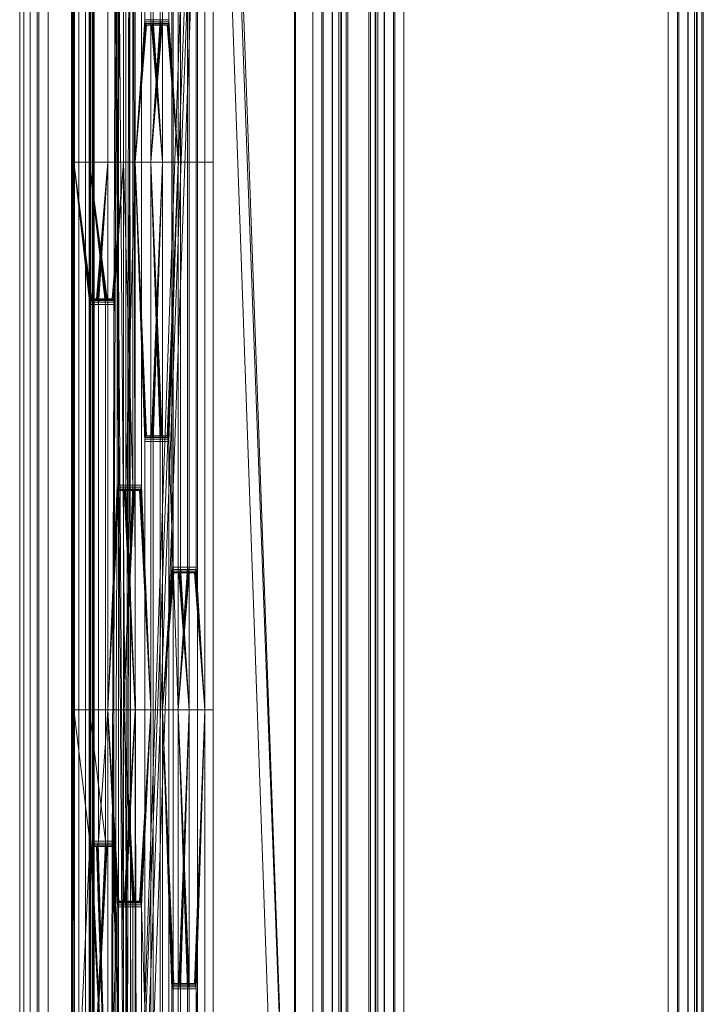
# Model space of a CAD drawing. Units: millimetres. Extents: x -345 to 220, y -628 to 1382.
# Drawn here: x -165 to -40, y 499 to 678 of the extents above; entities that cross this region are included whole.
import ezdxf

# ---------------------------------------------------------------- set-up
doc = ezdxf.new("R2010")
doc.units = ezdxf.units.MM
doc.layers.add('1', color=7, linetype='Continuous', true_color=0xffffff)

# ---------------------------------------------------------------- blocks, each defined once
blk = doc.blocks.new('UG_SURFACE_006')
at = {"layer": '1', "color": 40, "linetype": 'Continuous', "lineweight": 18}
for points in [[(-164.65, 1377.43, 406.2), (-164.65, -622.57, 406.2), (-161.47, -622.57, 415.91), (-161.47, 1377.43, 415.91)], [(-164.6, 1377.43, 404.43), (-164.6, -622.57, 404.43), (-164.65, -622.57, 406.2), (-164.65, 1377.43, 406.2)], [(-163.93, 1377.43, 402.8), (-163.93, -622.57, 402.8), (-164.6, -622.57, 404.43), (-164.6, 1377.43, 404.43)], [(-162.74, 1377.43, 401.5), (-162.74, -622.57, 401.5), (-163.93, -622.57, 402.8), (-163.93, 1377.43, 402.8)], [(-161.18, 1377.43, 400.69), (-161.18, -622.57, 400.69), (-162.74, -622.57, 401.5), (-162.74, 1377.43, 401.5)], [(-161.47, 1377.43, 415.91), (-161.47, -622.57, 415.91), (-155.21, -622.57, 423.99), (-155.21, 1377.43, 423.99)], [(-159.43, 1377.43, 400.48), (-159.43, -622.57, 400.48), (-161.18, -622.57, 400.69), (-161.18, 1377.43, 400.69)], [(-109.51, 1377.43, 403.27), (-109.51, -622.57, 403.27), (-159.43, -622.57, 400.48), (-159.43, 1377.43, 400.48)], [(-155.21, 1377.43, 423.99), (-155.21, -622.57, 423.99), (-146.6, -622.57, 429.5), (-146.6, 1377.43, 429.5)], [(-146.6, 1377.43, 429.5), (-146.6, -622.57, 429.5), (-136.65, -622.57, 431.8), (-136.65, 1377.43, 431.8)], [(-136.65, 1377.43, 431.8), (-136.65, -622.57, 431.8), (-111.18, -622.57, 433.22), (-111.18, 1377.43, 433.22)], [(-111.18, 1377.43, 433.22), (-111.18, -622.57, 433.22), (-109.25, -622.57, 432.95), (-109.25, 1377.43, 432.95)], [(-107.62, 1377.43, 403.76), (-107.62, -622.57, 403.76), (-109.51, -622.57, 403.27), (-109.51, 1377.43, 403.27)], [(-109.25, 1377.43, 432.95), (-109.25, -622.57, 432.95), (-107.57, -622.57, 431.96), (-107.57, 1377.43, 431.96)], [(-106.06, 1377.43, 404.93), (-106.06, -622.57, 404.93), (-107.62, -622.57, 403.76), (-107.62, 1377.43, 403.76)], [(-107.57, 1377.43, 431.96), (-107.57, -622.57, 431.96), (-106.4, -622.57, 430.4), (-106.4, 1377.43, 430.4)], [(-106.4, 1377.43, 430.4), (-106.4, -622.57, 430.4), (-105.91, -622.57, 428.51), (-105.91, 1377.43, 428.51)], [(-105.07, 1377.43, 406.61), (-105.07, -622.57, 406.61), (-106.06, -622.57, 404.93), (-106.06, 1377.43, 404.93)], [(-105.91, 1377.43, 428.51), (-105.91, -622.57, 428.51), (-104.79, -622.57, 408.54), (-104.79, 1377.43, 408.54)], [(-104.79, 1377.43, 408.54), (-104.79, -622.57, 408.54), (-105.07, -622.57, 406.61), (-105.07, 1377.43, 406.61)]]:
    blk.add_3dface(points, dxfattribs=at)
blk = doc.blocks.new('UG_SURFACE_007')
at = {"layer": '1', "color": 40, "linetype": 'Continuous', "lineweight": 18}
for points in [[(-100.64, -622.57, 430.72), (-100.64, 1377.43, 430.72), (-100.92, 1377.43, 428.79), (-100.92, -622.57, 428.79)], [(-100.92, -622.57, 428.79), (-100.92, 1377.43, 428.79), (-99.8, 1377.43, 408.82), (-99.8, -622.57, 408.82)], [(-99.65, -622.57, 432.4), (-99.65, 1377.43, 432.4), (-100.64, 1377.43, 430.72), (-100.64, -622.57, 430.72)], [(-99.8, -622.57, 408.82), (-99.8, 1377.43, 408.82), (-99.31, 1377.43, 406.93), (-99.31, -622.57, 406.93)], [(-98.09, -622.57, 433.57), (-98.09, 1377.43, 433.57), (-99.65, 1377.43, 432.4), (-99.65, -622.57, 432.4)], [(-99.31, -622.57, 406.93), (-99.31, 1377.43, 406.93), (-98.14, 1377.43, 405.37), (-98.14, -622.57, 405.37)], [(-98.14, -622.57, 405.37), (-98.14, 1377.43, 405.37), (-96.46, 1377.43, 404.38), (-96.46, -622.57, 404.38)], [(-96.2, -622.57, 434.06), (-96.2, 1377.43, 434.06), (-98.09, 1377.43, 433.57), (-98.09, -622.57, 433.57)], [(-96.46, -622.57, 404.38), (-96.46, 1377.43, 404.38), (-94.53, 1377.43, 404.11), (-94.53, -622.57, 404.11)], [(-46.28, -622.57, 436.85), (-46.28, 1377.43, 436.85), (-96.2, 1377.43, 434.06), (-96.2, -622.57, 434.06)], [(-94.53, -622.57, 404.11), (-94.53, 1377.43, 404.11), (-44.61, 1377.43, 406.9), (-44.61, -622.57, 406.9)], [(-44.35, -622.57, 436.58), (-44.35, 1377.43, 436.58), (-46.28, 1377.43, 436.85), (-46.28, -622.57, 436.85)], [(-44.61, -622.57, 406.9), (-44.61, 1377.43, 406.9), (-42.72, 1377.43, 407.38), (-42.72, -622.57, 407.38)], [(-42.67, -622.57, 435.59), (-42.67, 1377.43, 435.59), (-44.35, 1377.43, 436.58), (-44.35, -622.57, 436.58)], [(-42.72, -622.57, 407.38), (-42.72, 1377.43, 407.38), (-41.16, 1377.43, 408.56), (-41.16, -622.57, 408.56)], [(-41.5, -622.57, 434.03), (-41.5, 1377.43, 434.03), (-42.67, 1377.43, 435.59), (-42.67, -622.57, 435.59)], [(-41.01, -622.57, 432.14), (-41.01, 1377.43, 432.14), (-41.5, 1377.43, 434.03), (-41.5, -622.57, 434.03)], [(-41.16, -622.57, 408.56), (-41.16, 1377.43, 408.56), (-40.17, 1377.43, 410.24), (-40.17, -622.57, 410.24)], [(-39.89, -622.57, 412.17), (-39.89, 1377.43, 412.17), (-41.01, 1377.43, 432.14), (-41.01, -622.57, 432.14)], [(-40.17, -622.57, 410.24), (-40.17, 1377.43, 410.24), (-39.89, 1377.43, 412.17), (-39.89, -622.57, 412.17)]]:
    blk.add_3dface(points, dxfattribs=at)
blk = doc.blocks.new('UG_SURFACE_087')
at = {"layer": '1', "color": 251, "linetype": 'Continuous', "lineweight": 18}
for points in [[(-155, 1276.43, 397.14), (-154.8, 464.93, 395.69), (-154.8, 404.93, 395.69)], [(-154.8, 404.93, 395.69), (-154.8, 342.43, 395.69), (-155, -521.57, 397.14), (-155, 1276.43, 397.14)], [(-155, 1276.43, 397.14), (-154.8, 552.43, 395.69), (-154.8, 464.93, 395.69)], [(-155, 1276.43, 397.14), (-154.8, 697.43, 395.69), (-154.8, 652.43, 395.69)], [(-154.8, 652.43, 395.69), (-154.8, 552.43, 395.69), (-155, 1276.43, 397.14)], [(-155, 1276.43, 397.14), (-155, -521.57, 397.14), (-154.66, -521.57, 398.56), (-154.66, 1276.43, 398.56)], [(-154.66, 1276.43, 398.56), (-154.66, -521.57, 398.56), (-153.84, -521.57, 399.76), (-153.84, 1276.43, 399.76)], [(-153.84, 1276.43, 399.76), (-153.84, -521.57, 399.76), (-152.64, -521.57, 400.59), (-152.64, 1276.43, 400.59)], [(-152.64, 1276.43, 400.59), (-152.64, -521.57, 400.59), (-151.23, -521.57, 400.94), (-151.23, 1276.43, 400.94)], [(-152, 1276.43, 396.99), (-152, -521.57, 396.99), (-151.95, 794.93, 396.63), (-151.95, 839.93, 396.63)], [(-151.92, 1276.43, 397.35), (-151.92, -521.57, 397.35), (-152, -521.57, 396.99), (-152, 1276.43, 396.99)], [(-151.71, 1276.43, 397.65), (-151.71, -521.57, 397.65), (-151.92, -521.57, 397.35), (-151.92, 1276.43, 397.35)], [(-151.41, 1276.43, 397.86), (-151.41, -521.57, 397.86), (-151.71, -521.57, 397.65), (-151.71, 1276.43, 397.65)], [(-151.06, 1276.43, 397.94), (-151.06, -521.57, 397.94), (-151.41, -521.57, 397.86), (-151.41, 1276.43, 397.86)], [(-145.45, 1221.62, 401.26), (-151.23, 1276.43, 400.94), (-151.23, -521.57, 400.94)], [(-151.06, 1276.43, 397.94), (-145.02, 403.97, 398.28), (-145.28, 402.75, 398.26)], [(-145.28, 1221.62, 398.26), (-144.29, 404.98, 398.32), (-151.06, 1276.43, 397.94)], [(-145.28, 402.75, 398.26), (-151.06, -521.57, 397.94), (-151.06, 1276.43, 397.94)], [(-144.29, 404.98, 398.32), (-145.02, 403.97, 398.28), (-151.06, 1276.43, 397.94)], [(-151.23, -521.57, 400.94), (-145.19, 1220.4, 401.27), (-145.45, 1221.62, 401.26)], [(-145.28, 1221.62, 398.26), (-145.02, 1220.4, 398.28), (-144.29, 404.98, 398.32)], [(-151.23, -521.57, 400.94), (-144.45, 1219.39, 401.32), (-145.19, 1220.4, 401.27)], [(-143.37, 1218.76, 401.38), (-144.45, 1219.39, 401.32), (-151.23, -521.57, 400.94), (-145.45, 402.75, 401.26)], [(-116.41, 414.26, 399.88), (-145.02, 1220.4, 398.28), (-144.29, 1219.39, 398.32), (-114.33, 417.12, 399.99)], [(-116.41, 414.26, 399.88), (-143.21, 405.61, 398.38), (-145.02, 1220.4, 398.28)], [(-143.21, 405.61, 398.38), (-144.29, 404.98, 398.32), (-145.02, 1220.4, 398.28)], [(-114.33, 417.12, 399.99), (-144.29, 1219.39, 398.32), (-143.21, 1218.76, 398.38)], [(-143.37, 1218.76, 401.38), (-145.45, 402.75, 401.26), (-145.19, 403.97, 401.27)], [(-116.57, 1210.11, 402.87), (-143.37, 1218.76, 401.38), (-145.19, 403.97, 401.27)], [(-143.21, 1218.76, 398.38), (-114.33, 1207.25, 399.99), (-114.33, 417.12, 399.99)], [(-116.57, 1210.11, 402.87), (-145.19, 403.97, 401.27), (-114.5, 1207.25, 402.99)], [(-114.5, 1207.25, 402.99), (-145.19, 403.97, 401.27), (-144.45, 404.98, 401.32)], [(-114.5, 1207.25, 402.99), (-144.45, 404.98, 401.32), (-143.37, 405.61, 401.38)], [(-143.37, 405.61, 401.38), (-114.5, 417.12, 402.99), (-114.5, 1207.25, 402.99)], [(-114.5, 417.12, 402.99), (-114.33, 417.12, 399.99), (-114.33, 1207.25, 399.99), (-114.5, 1207.25, 402.99)], [(-151.95, 752.43, 396.63), (-151.95, 794.93, 396.63), (-152, -521.57, 396.99)], [(-152, -521.57, 396.99), (-151.95, 697.43, 396.63), (-151.95, 752.43, 396.63)], [(-154.8, 697.43, 395.69), (-148.58, 697.43, 376.76), (-148.58, 652.43, 376.76), (-154.8, 652.43, 395.69)], [(-151.95, 652.43, 396.63), (-151.95, 697.43, 396.63), (-152, -521.57, 396.99)], [(-151.95, 652.43, 396.63), (-145.73, 652.43, 377.69), (-145.73, 697.43, 377.69), (-151.95, 697.43, 396.63)], [(-146.86, 652.43, 371.53), (-148.58, 652.43, 376.76), (-148.58, 697.43, 376.76), (-146.86, 697.43, 371.53)], [(-144.01, 697.43, 372.47), (-144.01, 652.43, 372.47), (-146.86, 652.43, 371.53), (-146.86, 697.43, 371.53)], [(-144.01, 697.43, 372.47), (-145.73, 697.43, 377.69), (-145.73, 652.43, 377.69), (-144.01, 652.43, 372.47)], [(-145.3, 697.43, 366.78), (-143.57, 697.43, 361.53), (-143.57, 652.43, 361.53), (-145.3, 652.43, 366.78)], [(-142.45, 652.43, 367.72), (-142.45, 697.43, 367.72), (-145.3, 697.43, 366.78), (-145.3, 652.43, 366.78)], [(-143.57, 652.43, 361.53), (-143.57, 697.43, 361.53), (-141.84, 697.43, 356.27), (-141.84, 678.43, 356.27)], [(-142.45, 652.43, 367.72), (-140.72, 652.43, 362.46), (-140.72, 697.43, 362.46), (-142.45, 697.43, 367.72)], [(-138.99, 678.43, 357.21), (-138.99, 697.43, 357.21), (-140.72, 697.43, 362.46), (-140.72, 652.43, 362.46)], [(-140.28, 678.43, 351.52), (-140.28, 697.43, 351.52), (-138.57, 697.43, 346.33), (-138.57, 652.43, 346.33)], [(-136.87, 691.43, 341.13), (-136.87, 652.43, 341.13), (-138.57, 652.43, 346.33), (-138.57, 697.43, 346.33)], [(-135.72, 652.43, 347.26), (-135.72, 697.43, 347.26), (-137.43, 697.43, 352.46), (-137.43, 678.43, 352.46)], [(-135.72, 697.43, 347.26), (-135.72, 652.43, 347.26), (-134.02, 652.43, 342.07), (-134.02, 691.43, 342.07)], [(-133.74, 697.43, 331.63), (-133.74, 652.43, 331.63), (-135.3, 652.43, 336.38), (-135.3, 691.43, 336.38)], [(-133.74, 697.43, 331.63), (-132.18, 697.43, 326.88), (-132.18, 652.43, 326.88), (-133.74, 652.43, 331.63)], [(-132.45, 691.43, 337.32), (-132.45, 652.43, 337.32), (-130.89, 652.43, 332.57), (-130.89, 697.43, 332.57)], [(-129.33, 697.43, 327.82), (-129.33, 652.43, 327.82), (-132.18, 652.43, 326.88), (-132.18, 697.43, 326.88)], [(-130.89, 652.43, 332.57), (-129.33, 652.43, 327.82), (-129.33, 697.43, 327.82), (-130.89, 697.43, 332.57)], [(-136.87, 652.43, 341.13), (-136.87, 691.43, 341.13), (-134.02, 691.43, 342.07), (-134.02, 652.43, 342.07)], [(-132.45, 652.43, 337.32), (-132.45, 691.43, 337.32), (-135.3, 691.43, 336.38), (-135.3, 652.43, 336.38)], [(-141.84, 678.43, 356.27), (-141.82, 678.05, 356.2), (-143.57, 652.43, 361.53)], [(-141.82, 678.05, 356.2), (-141.75, 677.73, 355.99), (-143.57, 652.43, 361.53)], [(-138.97, 678.05, 357.13), (-141.82, 678.05, 356.2), (-141.84, 678.43, 356.27), (-138.99, 678.43, 357.21)], [(-138.9, 677.73, 356.93), (-141.75, 677.73, 355.99), (-141.82, 678.05, 356.2), (-138.97, 678.05, 357.13)], [(-140.72, 652.43, 362.46), (-138.97, 678.05, 357.13), (-138.99, 678.43, 357.21)], [(-140.72, 652.43, 362.46), (-138.9, 677.73, 356.93), (-138.97, 678.05, 357.13)], [(-138.57, 652.43, 346.33), (-140.37, 677.73, 351.8), (-140.3, 678.05, 351.59)], [(-140.37, 677.73, 351.8), (-137.52, 677.73, 352.74), (-137.45, 678.05, 352.53), (-140.3, 678.05, 351.59)], [(-138.57, 652.43, 346.33), (-140.3, 678.05, 351.59), (-140.28, 678.43, 351.52)], [(-140.3, 678.05, 351.59), (-137.45, 678.05, 352.53), (-137.43, 678.43, 352.46), (-140.28, 678.43, 351.52)], [(-137.45, 678.05, 352.53), (-137.52, 677.73, 352.74), (-135.72, 652.43, 347.26)], [(-137.43, 678.43, 352.46), (-137.45, 678.05, 352.53), (-135.72, 652.43, 347.26)], [(-143.57, 652.43, 361.53), (-141.75, 677.73, 355.99), (-141.65, 677.51, 355.68)], [(-143.57, 652.43, 361.53), (-141.65, 677.51, 355.68), (-141.53, 677.43, 355.32)], [(-141.53, 677.43, 355.32), (-140.59, 677.43, 352.47), (-138.57, 652.43, 346.33), (-143.57, 652.43, 361.53)], [(-138.8, 677.51, 356.62), (-141.65, 677.51, 355.68), (-141.75, 677.73, 355.99), (-138.9, 677.73, 356.93)], [(-138.68, 677.43, 356.26), (-141.53, 677.43, 355.32), (-141.65, 677.51, 355.68), (-138.8, 677.51, 356.62)], [(-140.59, 677.43, 352.47), (-141.53, 677.43, 355.32), (-138.68, 677.43, 356.26), (-137.74, 677.43, 353.41)], [(-138.8, 677.51, 356.62), (-138.9, 677.73, 356.93), (-140.72, 652.43, 362.46)], [(-138.68, 677.43, 356.26), (-138.8, 677.51, 356.62), (-140.72, 652.43, 362.46)], [(-140.72, 652.43, 362.46), (-135.72, 652.43, 347.26), (-137.74, 677.43, 353.41), (-138.68, 677.43, 356.26)], [(-140.59, 677.43, 352.47), (-140.47, 677.51, 352.11), (-138.57, 652.43, 346.33)], [(-140.59, 677.43, 352.47), (-137.74, 677.43, 353.41), (-137.62, 677.51, 353.04), (-140.47, 677.51, 352.11)], [(-140.47, 677.51, 352.11), (-140.37, 677.73, 351.8), (-138.57, 652.43, 346.33)], [(-140.47, 677.51, 352.11), (-137.62, 677.51, 353.04), (-137.52, 677.73, 352.74), (-140.37, 677.73, 351.8)], [(-135.72, 652.43, 347.26), (-137.62, 677.51, 353.04), (-137.74, 677.43, 353.41)], [(-135.72, 652.43, 347.26), (-137.52, 677.73, 352.74), (-137.62, 677.51, 353.04)], [(-150.61, 627.43, 382.93), (-151.55, 627.43, 385.78), (-154.8, 652.43, 395.69), (-148.58, 652.43, 376.76)], [(-151.55, 627.43, 385.78), (-151.66, 627.36, 386.15), (-154.8, 652.43, 395.69)], [(-151.66, 627.36, 386.15), (-151.77, 627.14, 386.45), (-154.8, 652.43, 395.69)], [(-154.8, 652.43, 395.69), (-151.83, 626.82, 386.66), (-151.86, 626.43, 386.73)], [(-151.77, 627.14, 386.45), (-151.83, 626.82, 386.66), (-154.8, 652.43, 395.69)], [(-151.86, 626.43, 386.73), (-151.86, 552.43, 386.73), (-154.8, 552.43, 395.69), (-154.8, 652.43, 395.69)], [(-152, -521.57, 396.99), (-151.95, 552.43, 396.63), (-151.95, 652.43, 396.63)], [(-151.95, 652.43, 396.63), (-148.81, 627.36, 387.08), (-148.7, 627.43, 386.72)], [(-148.7, 627.43, 386.72), (-147.76, 627.43, 383.87), (-145.73, 652.43, 377.69), (-151.95, 652.43, 396.63)], [(-151.95, 652.43, 396.63), (-148.98, 626.82, 387.6), (-148.92, 627.14, 387.39)], [(-148.92, 627.14, 387.39), (-148.81, 627.36, 387.08), (-151.95, 652.43, 396.63)], [(-151.95, 652.43, 396.63), (-151.95, 552.43, 396.63), (-149.01, 552.43, 387.67), (-149.01, 626.43, 387.67)], [(-149.01, 626.43, 387.67), (-148.98, 626.82, 387.6), (-151.95, 652.43, 396.63)], [(-148.58, 652.43, 376.76), (-150.49, 627.36, 382.57), (-150.61, 627.43, 382.93)], [(-150.39, 627.14, 382.26), (-150.49, 627.36, 382.57), (-148.58, 652.43, 376.76)], [(-148.58, 652.43, 376.76), (-150.32, 626.82, 382.06), (-150.39, 627.14, 382.26)], [(-150.3, 626.43, 381.98), (-150.32, 626.82, 382.06), (-148.58, 652.43, 376.76)], [(-148.58, 652.43, 376.76), (-148.58, 552.43, 376.76), (-150.3, 552.43, 381.98), (-150.3, 626.43, 381.98)], [(-148.58, 552.43, 376.76), (-148.58, 652.43, 376.76), (-146.86, 652.43, 371.53), (-146.86, 593.43, 371.53)], [(-147.76, 627.43, 383.87), (-147.64, 627.36, 383.51), (-145.73, 652.43, 377.69)], [(-147.64, 627.36, 383.51), (-147.54, 627.14, 383.2), (-145.73, 652.43, 377.69)], [(-145.73, 652.43, 377.69), (-147.54, 627.14, 383.2), (-147.47, 626.82, 382.99)], [(-145.73, 652.43, 377.69), (-147.47, 626.82, 382.99), (-147.45, 626.43, 382.92)], [(-147.45, 626.43, 382.92), (-147.45, 552.43, 382.92), (-145.73, 552.43, 377.69), (-145.73, 652.43, 377.69)], [(-144.01, 652.43, 372.47), (-144.01, 593.43, 372.47), (-146.86, 593.43, 371.53), (-146.86, 652.43, 371.53)], [(-144.01, 593.43, 372.47), (-145.73, 652.43, 377.69), (-145.73, 552.43, 377.69)], [(-144.01, 593.43, 372.47), (-144.01, 652.43, 372.47), (-145.73, 652.43, 377.69)], [(-145.3, 593.43, 366.78), (-143.57, 652.43, 361.53), (-143.57, 552.43, 361.53)], [(-145.3, 593.43, 366.78), (-145.3, 652.43, 366.78), (-143.57, 652.43, 361.53)], [(-145.3, 652.43, 366.78), (-145.3, 593.43, 366.78), (-142.45, 593.43, 367.72), (-142.45, 652.43, 367.72)], [(-140.59, 602.43, 352.47), (-141.53, 602.43, 355.32), (-143.57, 652.43, 361.53), (-138.57, 652.43, 346.33)], [(-143.57, 652.43, 361.53), (-141.75, 602.14, 355.99), (-141.82, 601.82, 356.2)], [(-141.53, 602.43, 355.32), (-141.65, 602.36, 355.68), (-143.57, 652.43, 361.53)], [(-141.82, 601.82, 356.2), (-141.84, 601.43, 356.27), (-143.57, 652.43, 361.53)], [(-141.84, 601.43, 356.27), (-141.84, 552.43, 356.27), (-143.57, 552.43, 361.53), (-143.57, 652.43, 361.53)], [(-141.65, 602.36, 355.68), (-141.75, 602.14, 355.99), (-143.57, 652.43, 361.53)], [(-140.72, 552.43, 362.46), (-140.72, 652.43, 362.46), (-142.45, 652.43, 367.72), (-142.45, 593.43, 367.72)], [(-140.72, 652.43, 362.46), (-138.8, 602.36, 356.62), (-138.68, 602.43, 356.26)], [(-138.68, 602.43, 356.26), (-137.74, 602.43, 353.41), (-135.72, 652.43, 347.26), (-140.72, 652.43, 362.46)], [(-140.72, 652.43, 362.46), (-138.97, 601.82, 357.13), (-138.9, 602.14, 356.93)], [(-138.9, 602.14, 356.93), (-138.8, 602.36, 356.62), (-140.72, 652.43, 362.46)], [(-140.72, 652.43, 362.46), (-140.72, 552.43, 362.46), (-138.99, 552.43, 357.21), (-138.99, 601.43, 357.21)], [(-138.99, 601.43, 357.21), (-138.97, 601.82, 357.13), (-140.72, 652.43, 362.46)], [(-138.57, 652.43, 346.33), (-140.47, 602.36, 352.11), (-140.59, 602.43, 352.47)], [(-140.37, 602.14, 351.8), (-140.47, 602.36, 352.11), (-138.57, 652.43, 346.33)], [(-138.57, 652.43, 346.33), (-140.3, 601.82, 351.59), (-140.37, 602.14, 351.8)], [(-140.28, 601.43, 351.52), (-140.3, 601.82, 351.59), (-138.57, 652.43, 346.33)], [(-138.57, 652.43, 346.33), (-138.57, 552.43, 346.33), (-140.28, 552.43, 351.52), (-140.28, 601.43, 351.52)], [(-138.57, 552.43, 346.33), (-138.57, 652.43, 346.33), (-136.87, 652.43, 341.13), (-136.87, 578.43, 341.13)], [(-137.74, 602.43, 353.41), (-137.62, 602.36, 353.04), (-135.72, 652.43, 347.26)], [(-137.62, 602.36, 353.04), (-137.52, 602.14, 352.74), (-135.72, 652.43, 347.26)], [(-137.52, 602.14, 352.74), (-137.45, 601.82, 352.53), (-135.72, 652.43, 347.26)], [(-135.72, 652.43, 347.26), (-137.45, 601.82, 352.53), (-137.43, 601.43, 352.46)], [(-137.43, 601.43, 352.46), (-135.72, 552.43, 347.26), (-135.72, 652.43, 347.26)], [(-134.02, 652.43, 342.07), (-134.02, 578.43, 342.07), (-136.87, 578.43, 341.13), (-136.87, 652.43, 341.13)], [(-134.02, 578.43, 342.07), (-134.02, 652.43, 342.07), (-135.72, 652.43, 347.26), (-135.72, 552.43, 347.26)], [(-135.3, 578.43, 336.38), (-135.3, 652.43, 336.38), (-133.74, 652.43, 331.63), (-133.74, 552.43, 331.63)], [(-135.3, 652.43, 336.38), (-135.3, 578.43, 336.38), (-132.45, 578.43, 337.32), (-132.45, 652.43, 337.32)], [(-133.74, 652.43, 331.63), (-132.18, 652.43, 326.88), (-132.18, 552.43, 326.88), (-133.74, 552.43, 331.63)], [(-130.89, 552.43, 332.57), (-130.89, 652.43, 332.57), (-132.45, 652.43, 337.32), (-132.45, 578.43, 337.32)], [(-129.33, 652.43, 327.82), (-129.33, 552.43, 327.82), (-132.18, 552.43, 326.88), (-132.18, 652.43, 326.88)], [(-130.89, 552.43, 332.57), (-129.33, 552.43, 327.82), (-129.33, 652.43, 327.82), (-130.89, 652.43, 332.57)], [(-151.83, 626.82, 386.66), (-148.98, 626.82, 387.6), (-149.01, 626.43, 387.67), (-151.86, 626.43, 386.73)], [(-151.86, 552.43, 386.73), (-151.86, 626.43, 386.73), (-149.01, 626.43, 387.67), (-149.01, 552.43, 387.67)], [(-151.77, 627.14, 386.45), (-148.92, 627.14, 387.39), (-148.98, 626.82, 387.6), (-151.83, 626.82, 386.66)], [(-151.66, 627.36, 386.15), (-148.81, 627.36, 387.08), (-148.92, 627.14, 387.39), (-151.77, 627.14, 386.45)], [(-151.55, 627.43, 385.78), (-148.7, 627.43, 386.72), (-148.81, 627.36, 387.08), (-151.66, 627.36, 386.15)], [(-151.55, 627.43, 385.78), (-150.61, 627.43, 382.93), (-147.76, 627.43, 383.87), (-148.7, 627.43, 386.72)], [(-147.76, 627.43, 383.87), (-150.61, 627.43, 382.93), (-150.49, 627.36, 382.57), (-147.64, 627.36, 383.51)], [(-147.64, 627.36, 383.51), (-150.49, 627.36, 382.57), (-150.39, 627.14, 382.26), (-147.54, 627.14, 383.2)], [(-147.54, 627.14, 383.2), (-150.39, 627.14, 382.26), (-150.32, 626.82, 382.06), (-147.47, 626.82, 382.99)], [(-147.47, 626.82, 382.99), (-150.32, 626.82, 382.06), (-150.3, 626.43, 381.98), (-147.45, 626.43, 382.92)], [(-147.45, 552.43, 382.92), (-147.45, 626.43, 382.92), (-150.3, 626.43, 381.98), (-150.3, 552.43, 381.98)], [(-141.53, 602.43, 355.32), (-138.68, 602.43, 356.26), (-138.8, 602.36, 356.62), (-141.65, 602.36, 355.68)], [(-141.53, 602.43, 355.32), (-140.59, 602.43, 352.47), (-137.74, 602.43, 353.41), (-138.68, 602.43, 356.26)], [(-137.74, 602.43, 353.41), (-140.59, 602.43, 352.47), (-140.47, 602.36, 352.11), (-137.62, 602.36, 353.04)], [(-141.82, 601.82, 356.2), (-138.97, 601.82, 357.13), (-138.99, 601.43, 357.21), (-141.84, 601.43, 356.27)], [(-141.84, 552.43, 356.27), (-141.84, 601.43, 356.27), (-138.99, 601.43, 357.21), (-138.99, 552.43, 357.21)], [(-141.75, 602.14, 355.99), (-138.9, 602.14, 356.93), (-138.97, 601.82, 357.13), (-141.82, 601.82, 356.2)], [(-141.65, 602.36, 355.68), (-138.8, 602.36, 356.62), (-138.9, 602.14, 356.93), (-141.75, 602.14, 355.99)], [(-137.62, 602.36, 353.04), (-140.47, 602.36, 352.11), (-140.37, 602.14, 351.8), (-137.52, 602.14, 352.74)], [(-137.52, 602.14, 352.74), (-140.37, 602.14, 351.8), (-140.3, 601.82, 351.59), (-137.45, 601.82, 352.53)], [(-137.45, 601.82, 352.53), (-140.3, 601.82, 351.59), (-140.28, 601.43, 351.52), (-137.43, 601.43, 352.46)], [(-137.43, 552.43, 352.46), (-137.43, 601.43, 352.46), (-140.28, 601.43, 351.52), (-140.28, 552.43, 351.52)], [(-137.43, 601.43, 352.46), (-137.43, 552.43, 352.46), (-135.72, 552.43, 347.26)], [(-146.86, 593.43, 371.53), (-146.84, 593.05, 371.46), (-148.58, 552.43, 376.76)], [(-143.99, 593.05, 372.4), (-146.84, 593.05, 371.46), (-146.86, 593.43, 371.53), (-144.01, 593.43, 372.47)], [(-145.73, 552.43, 377.69), (-143.99, 593.05, 372.4), (-144.01, 593.43, 372.47)], [(-143.57, 552.43, 361.53), (-145.32, 593.05, 366.86), (-145.3, 593.43, 366.78)], [(-145.32, 593.05, 366.86), (-142.47, 593.05, 367.79), (-142.45, 593.43, 367.72), (-145.3, 593.43, 366.78)], [(-142.45, 593.43, 367.72), (-142.47, 593.05, 367.79), (-140.72, 552.43, 362.46)], [(-146.84, 593.05, 371.46), (-146.77, 592.73, 371.25), (-148.58, 552.43, 376.76)], [(-146.77, 592.73, 371.25), (-146.67, 592.51, 370.95), (-148.58, 552.43, 376.76)], [(-148.58, 552.43, 376.76), (-146.67, 592.51, 370.95), (-146.55, 592.43, 370.58)], [(-143.57, 552.43, 361.53), (-148.58, 552.43, 376.76), (-146.55, 592.43, 370.58), (-145.61, 592.43, 367.73)], [(-143.92, 592.73, 372.19), (-146.77, 592.73, 371.25), (-146.84, 593.05, 371.46), (-143.99, 593.05, 372.4)], [(-143.82, 592.51, 371.88), (-146.67, 592.51, 370.95), (-146.77, 592.73, 371.25), (-143.92, 592.73, 372.19)], [(-143.7, 592.43, 371.52), (-146.55, 592.43, 370.58), (-146.67, 592.51, 370.95), (-143.82, 592.51, 371.88)], [(-145.61, 592.43, 367.73), (-146.55, 592.43, 370.58), (-143.7, 592.43, 371.52), (-142.76, 592.43, 368.67)], [(-145.73, 552.43, 377.69), (-143.92, 592.73, 372.19), (-143.99, 593.05, 372.4)], [(-145.73, 552.43, 377.69), (-143.82, 592.51, 371.88), (-143.92, 592.73, 372.19)], [(-143.7, 592.43, 371.52), (-143.82, 592.51, 371.88), (-145.73, 552.43, 377.69)], [(-145.73, 552.43, 377.69), (-140.72, 552.43, 362.46), (-142.76, 592.43, 368.67), (-143.7, 592.43, 371.52)], [(-145.61, 592.43, 367.73), (-145.49, 592.51, 367.37), (-143.57, 552.43, 361.53)], [(-145.61, 592.43, 367.73), (-142.76, 592.43, 368.67), (-142.64, 592.51, 368.31), (-145.49, 592.51, 367.37)], [(-145.49, 592.51, 367.37), (-145.39, 592.73, 367.06), (-143.57, 552.43, 361.53)], [(-145.49, 592.51, 367.37), (-142.64, 592.51, 368.31), (-142.54, 592.73, 368), (-145.39, 592.73, 367.06)], [(-143.57, 552.43, 361.53), (-145.39, 592.73, 367.06), (-145.32, 593.05, 366.86)], [(-145.39, 592.73, 367.06), (-142.54, 592.73, 368), (-142.47, 593.05, 367.79), (-145.32, 593.05, 366.86)], [(-140.72, 552.43, 362.46), (-142.64, 592.51, 368.31), (-142.76, 592.43, 368.67)], [(-140.72, 552.43, 362.46), (-142.54, 592.73, 368), (-142.64, 592.51, 368.31)], [(-142.47, 593.05, 367.79), (-142.54, 592.73, 368), (-140.72, 552.43, 362.46)], [(-136.87, 578.43, 341.13), (-136.84, 578.05, 341.06), (-138.57, 552.43, 346.33)], [(-136.84, 578.05, 341.06), (-136.77, 577.73, 340.86), (-138.57, 552.43, 346.33)], [(-138.57, 552.43, 346.33), (-136.77, 577.73, 340.86), (-136.67, 577.51, 340.55)], [(-138.57, 552.43, 346.33), (-136.67, 577.51, 340.55), (-136.55, 577.43, 340.18)], [(-136.55, 577.43, 340.18), (-135.62, 577.43, 337.33), (-133.74, 552.43, 331.63), (-138.57, 552.43, 346.33)], [(-133.99, 578.05, 342), (-136.84, 578.05, 341.06), (-136.87, 578.43, 341.13), (-134.02, 578.43, 342.07)], [(-133.92, 577.73, 341.79), (-136.77, 577.73, 340.86), (-136.84, 578.05, 341.06), (-133.99, 578.05, 342)], [(-133.82, 577.51, 341.48), (-136.67, 577.51, 340.55), (-136.77, 577.73, 340.86), (-133.92, 577.73, 341.79)], [(-133.7, 577.43, 341.12), (-136.55, 577.43, 340.18), (-136.67, 577.51, 340.55), (-133.82, 577.51, 341.48)], [(-135.62, 577.43, 337.33), (-136.55, 577.43, 340.18), (-133.7, 577.43, 341.12), (-132.77, 577.43, 338.27)], [(-135.72, 552.43, 347.26), (-133.99, 578.05, 342), (-134.02, 578.43, 342.07)], [(-133.92, 577.73, 341.79), (-133.99, 578.05, 342), (-135.72, 552.43, 347.26)], [(-133.82, 577.51, 341.48), (-133.92, 577.73, 341.79), (-135.72, 552.43, 347.26)], [(-133.7, 577.43, 341.12), (-133.82, 577.51, 341.48), (-135.72, 552.43, 347.26)], [(-135.72, 552.43, 347.26), (-130.89, 552.43, 332.57), (-132.77, 577.43, 338.27), (-133.7, 577.43, 341.12)], [(-135.62, 577.43, 337.33), (-135.5, 577.51, 336.97), (-133.74, 552.43, 331.63)], [(-135.62, 577.43, 337.33), (-132.77, 577.43, 338.27), (-132.65, 577.51, 337.91), (-135.5, 577.51, 336.97)], [(-135.5, 577.51, 336.97), (-135.4, 577.73, 336.66), (-133.74, 552.43, 331.63)], [(-135.5, 577.51, 336.97), (-132.65, 577.51, 337.91), (-132.55, 577.73, 337.6), (-135.4, 577.73, 336.66)], [(-133.74, 552.43, 331.63), (-135.4, 577.73, 336.66), (-135.33, 578.05, 336.46)], [(-135.4, 577.73, 336.66), (-132.55, 577.73, 337.6), (-132.48, 578.05, 337.39), (-135.33, 578.05, 336.46)], [(-133.74, 552.43, 331.63), (-135.33, 578.05, 336.46), (-135.3, 578.43, 336.38)], [(-135.33, 578.05, 336.46), (-132.48, 578.05, 337.39), (-132.45, 578.43, 337.32), (-135.3, 578.43, 336.38)], [(-130.89, 552.43, 332.57), (-132.65, 577.51, 337.91), (-132.77, 577.43, 338.27)], [(-132.55, 577.73, 337.6), (-132.65, 577.51, 337.91), (-130.89, 552.43, 332.57)], [(-132.48, 578.05, 337.39), (-132.55, 577.73, 337.6), (-130.89, 552.43, 332.57)], [(-132.45, 578.43, 337.32), (-132.48, 578.05, 337.39), (-130.89, 552.43, 332.57)], [(-154.8, 552.43, 395.69), (-151.86, 552.43, 386.73), (-151.86, 528.43, 386.73)], [(-151.86, 528.43, 386.73), (-151.83, 528.05, 386.66), (-154.8, 464.93, 395.69), (-154.8, 552.43, 395.69)], [(-152, -521.57, 396.99), (-151.95, 464.93, 396.63), (-151.95, 552.43, 396.63)], [(-151.95, 552.43, 396.63), (-151.95, 464.93, 396.63), (-148.98, 528.05, 387.6), (-149.01, 528.43, 387.67)], [(-149.01, 528.43, 387.67), (-149.01, 552.43, 387.67), (-151.95, 552.43, 396.63)], [(-149.01, 552.43, 387.67), (-149.01, 528.43, 387.67), (-151.86, 528.43, 386.73), (-151.86, 552.43, 386.73)], [(-148.58, 552.43, 376.76), (-148.58, 464.93, 376.76), (-150.32, 528.05, 382.06), (-150.3, 528.43, 381.98)], [(-150.3, 528.43, 381.98), (-150.3, 552.43, 381.98), (-148.58, 552.43, 376.76)], [(-150.3, 552.43, 381.98), (-150.3, 528.43, 381.98), (-147.45, 528.43, 382.92), (-147.45, 552.43, 382.92)], [(-148.58, 552.43, 376.76), (-143.57, 552.43, 361.53), (-145.61, 517.43, 367.73), (-146.55, 517.43, 370.58)], [(-148.58, 552.43, 376.76), (-146.84, 516.82, 371.46), (-146.86, 516.43, 371.53)], [(-146.86, 516.43, 371.53), (-148.58, 464.93, 376.76), (-148.58, 552.43, 376.76)], [(-146.55, 517.43, 370.58), (-146.67, 517.36, 370.95), (-148.58, 552.43, 376.76)], [(-148.58, 552.43, 376.76), (-146.77, 517.14, 371.25), (-146.84, 516.82, 371.46)], [(-146.67, 517.36, 370.95), (-146.77, 517.14, 371.25), (-148.58, 552.43, 376.76)], [(-145.73, 464.93, 377.69), (-145.73, 552.43, 377.69), (-147.45, 552.43, 382.92), (-147.45, 528.43, 382.92)], [(-145.73, 552.43, 377.69), (-143.82, 517.36, 371.88), (-143.7, 517.43, 371.52)], [(-143.7, 517.43, 371.52), (-142.76, 517.43, 368.67), (-140.72, 552.43, 362.46), (-145.73, 552.43, 377.69)], [(-145.73, 552.43, 377.69), (-145.73, 464.93, 377.69), (-144.01, 464.93, 372.47), (-144.01, 516.43, 372.47)], [(-145.73, 552.43, 377.69), (-143.92, 517.14, 372.19), (-143.82, 517.36, 371.88)], [(-144.01, 516.43, 372.47), (-143.99, 516.82, 372.4), (-145.73, 552.43, 377.69)], [(-143.99, 516.82, 372.4), (-143.92, 517.14, 372.19), (-145.73, 552.43, 377.69)], [(-143.57, 552.43, 361.53), (-145.49, 517.36, 367.37), (-145.61, 517.43, 367.73)], [(-143.57, 552.43, 361.53), (-145.39, 517.14, 367.06), (-145.49, 517.36, 367.37)], [(-145.32, 516.82, 366.86), (-145.39, 517.14, 367.06), (-143.57, 552.43, 361.53)], [(-145.3, 516.43, 366.78), (-145.32, 516.82, 366.86), (-143.57, 552.43, 361.53)], [(-143.57, 552.43, 361.53), (-143.57, 464.93, 361.53), (-145.3, 464.93, 366.78), (-145.3, 516.43, 366.78)], [(-143.57, 464.93, 361.53), (-143.57, 552.43, 361.53), (-141.84, 552.43, 356.27), (-141.84, 478.43, 356.27)], [(-142.76, 517.43, 368.67), (-142.64, 517.36, 368.31), (-140.72, 552.43, 362.46)], [(-142.64, 517.36, 368.31), (-142.54, 517.14, 368), (-140.72, 552.43, 362.46)], [(-140.72, 552.43, 362.46), (-142.54, 517.14, 368), (-142.47, 516.82, 367.79)], [(-140.72, 552.43, 362.46), (-142.47, 516.82, 367.79), (-142.45, 516.43, 367.72)], [(-142.45, 516.43, 367.72), (-140.72, 464.93, 362.46), (-140.72, 552.43, 362.46)], [(-138.99, 552.43, 357.21), (-138.99, 478.43, 357.21), (-141.84, 478.43, 356.27), (-141.84, 552.43, 356.27)], [(-138.99, 478.43, 357.21), (-138.99, 552.43, 357.21), (-140.72, 552.43, 362.46), (-140.72, 464.93, 362.46)], [(-140.28, 478.43, 351.52), (-140.28, 552.43, 351.52), (-138.57, 552.43, 346.33), (-138.57, 464.93, 346.33)], [(-140.28, 552.43, 351.52), (-140.28, 478.43, 351.52), (-137.43, 478.43, 352.46), (-137.43, 552.43, 352.46)], [(-138.57, 552.43, 346.33), (-136.77, 502.14, 340.86), (-136.84, 501.82, 341.06)], [(-135.62, 502.43, 337.33), (-136.55, 502.43, 340.18), (-138.57, 552.43, 346.33), (-133.74, 552.43, 331.63)], [(-136.84, 501.82, 341.06), (-136.87, 501.43, 341.13), (-138.57, 552.43, 346.33)], [(-136.87, 501.43, 341.13), (-136.87, 464.93, 341.13), (-138.57, 464.93, 346.33), (-138.57, 552.43, 346.33)], [(-136.55, 502.43, 340.18), (-136.67, 502.36, 340.55), (-138.57, 552.43, 346.33)], [(-136.67, 502.36, 340.55), (-136.77, 502.14, 340.86), (-138.57, 552.43, 346.33)], [(-135.72, 464.93, 347.26), (-135.72, 552.43, 347.26), (-137.43, 552.43, 352.46), (-137.43, 478.43, 352.46)], [(-135.72, 552.43, 347.26), (-133.82, 502.36, 341.48), (-133.7, 502.43, 341.12)], [(-133.7, 502.43, 341.12), (-132.77, 502.43, 338.27), (-130.89, 552.43, 332.57), (-135.72, 552.43, 347.26)], [(-135.72, 552.43, 347.26), (-135.72, 464.93, 347.26), (-134.02, 464.93, 342.07), (-134.02, 501.43, 342.07)], [(-135.72, 552.43, 347.26), (-133.92, 502.14, 341.79), (-133.82, 502.36, 341.48)], [(-134.02, 501.43, 342.07), (-133.99, 501.82, 342), (-135.72, 552.43, 347.26)], [(-133.99, 501.82, 342), (-133.92, 502.14, 341.79), (-135.72, 552.43, 347.26)], [(-133.74, 552.43, 331.63), (-135.5, 502.36, 336.97), (-135.62, 502.43, 337.33)], [(-135.4, 502.14, 336.66), (-135.5, 502.36, 336.97), (-133.74, 552.43, 331.63)], [(-133.74, 552.43, 331.63), (-135.33, 501.82, 336.46), (-135.4, 502.14, 336.66)], [(-135.3, 501.43, 336.38), (-135.33, 501.82, 336.46), (-133.74, 552.43, 331.63)], [(-133.74, 552.43, 331.63), (-133.74, 464.93, 331.63), (-135.3, 464.93, 336.38), (-135.3, 501.43, 336.38)], [(-133.74, 552.43, 331.63), (-132.18, 552.43, 326.88), (-132.18, 464.93, 326.88), (-133.74, 464.93, 331.63)], [(-132.77, 502.43, 338.27), (-132.65, 502.36, 337.91), (-130.89, 552.43, 332.57)], [(-132.65, 502.36, 337.91), (-132.55, 502.14, 337.6), (-130.89, 552.43, 332.57)], [(-132.55, 502.14, 337.6), (-132.48, 501.82, 337.39), (-130.89, 552.43, 332.57)], [(-130.89, 552.43, 332.57), (-132.48, 501.82, 337.39), (-132.45, 501.43, 337.32)], [(-132.45, 501.43, 337.32), (-130.89, 464.93, 332.57), (-130.89, 552.43, 332.57)], [(-132.18, 464.93, 326.88), (-132.18, 552.43, 326.88), (-129.33, 552.43, 327.82), (-129.33, 464.93, 327.82)], [(-130.89, 464.93, 332.57), (-129.33, 464.93, 327.82), (-129.33, 552.43, 327.82), (-130.89, 552.43, 332.57)], [(-148.58, 464.93, 376.76), (-154.8, 464.93, 395.69), (-151.83, 528.05, 386.66), (-151.77, 527.73, 386.45)], [(-148.92, 527.73, 387.39), (-148.98, 528.05, 387.6), (-151.95, 464.93, 396.63)], [(-148.81, 527.51, 387.08), (-148.92, 527.73, 387.39), (-151.95, 464.93, 396.63)], [(-148.7, 527.43, 386.72), (-148.81, 527.51, 387.08), (-151.95, 464.93, 396.63)], [(-147.76, 527.43, 383.87), (-148.7, 527.43, 386.72), (-151.95, 464.93, 396.63), (-145.73, 464.93, 377.69)], [(-148.98, 528.05, 387.6), (-151.83, 528.05, 386.66), (-151.86, 528.43, 386.73), (-149.01, 528.43, 387.67)], [(-148.92, 527.73, 387.39), (-151.77, 527.73, 386.45), (-151.83, 528.05, 386.66), (-148.98, 528.05, 387.6)], [(-148.58, 464.93, 376.76), (-151.77, 527.73, 386.45), (-151.66, 527.51, 386.15)], [(-148.81, 527.51, 387.08), (-151.66, 527.51, 386.15), (-151.77, 527.73, 386.45), (-148.92, 527.73, 387.39)], [(-151.66, 527.51, 386.15), (-151.55, 527.43, 385.78), (-148.58, 464.93, 376.76)], [(-148.7, 527.43, 386.72), (-151.55, 527.43, 385.78), (-151.66, 527.51, 386.15), (-148.81, 527.51, 387.08)], [(-148.58, 464.93, 376.76), (-151.55, 527.43, 385.78), (-150.61, 527.43, 382.93)], [(-150.61, 527.43, 382.93), (-151.55, 527.43, 385.78), (-148.7, 527.43, 386.72), (-147.76, 527.43, 383.87)], [(-150.61, 527.43, 382.93), (-150.49, 527.51, 382.57), (-148.58, 464.93, 376.76)], [(-150.61, 527.43, 382.93), (-147.76, 527.43, 383.87), (-147.64, 527.51, 383.51), (-150.49, 527.51, 382.57)], [(-150.49, 527.51, 382.57), (-150.39, 527.73, 382.26), (-148.58, 464.93, 376.76)], [(-150.49, 527.51, 382.57), (-147.64, 527.51, 383.51), (-147.54, 527.73, 383.2), (-150.39, 527.73, 382.26)], [(-150.39, 527.73, 382.26), (-150.32, 528.05, 382.06), (-148.58, 464.93, 376.76)], [(-150.39, 527.73, 382.26), (-147.54, 527.73, 383.2), (-147.47, 528.05, 382.99), (-150.32, 528.05, 382.06)], [(-150.32, 528.05, 382.06), (-147.47, 528.05, 382.99), (-147.45, 528.43, 382.92), (-150.3, 528.43, 381.98)], [(-145.73, 464.93, 377.69), (-147.64, 527.51, 383.51), (-147.76, 527.43, 383.87)], [(-147.54, 527.73, 383.2), (-147.64, 527.51, 383.51), (-145.73, 464.93, 377.69)], [(-145.73, 464.93, 377.69), (-147.47, 528.05, 382.99), (-147.54, 527.73, 383.2)], [(-147.45, 528.43, 382.92), (-147.47, 528.05, 382.99), (-145.73, 464.93, 377.69)], [(-146.86, 516.43, 371.53), (-146.86, 464.93, 371.53), (-148.58, 464.93, 376.76)], [(-146.84, 516.82, 371.46), (-143.99, 516.82, 372.4), (-144.01, 516.43, 372.47), (-146.86, 516.43, 371.53)], [(-146.86, 464.93, 371.53), (-146.86, 516.43, 371.53), (-144.01, 516.43, 372.47), (-144.01, 464.93, 372.47)], [(-146.77, 517.14, 371.25), (-143.92, 517.14, 372.19), (-143.99, 516.82, 372.4), (-146.84, 516.82, 371.46)], [(-146.67, 517.36, 370.95), (-143.82, 517.36, 371.88), (-143.92, 517.14, 372.19), (-146.77, 517.14, 371.25)], [(-146.55, 517.43, 370.58), (-143.7, 517.43, 371.52), (-143.82, 517.36, 371.88), (-146.67, 517.36, 370.95)], [(-146.55, 517.43, 370.58), (-145.61, 517.43, 367.73), (-142.76, 517.43, 368.67), (-143.7, 517.43, 371.52)], [(-142.76, 517.43, 368.67), (-145.61, 517.43, 367.73), (-145.49, 517.36, 367.37), (-142.64, 517.36, 368.31)], [(-142.64, 517.36, 368.31), (-145.49, 517.36, 367.37), (-145.39, 517.14, 367.06), (-142.54, 517.14, 368)], [(-142.54, 517.14, 368), (-145.39, 517.14, 367.06), (-145.32, 516.82, 366.86), (-142.47, 516.82, 367.79)], [(-142.47, 516.82, 367.79), (-145.32, 516.82, 366.86), (-145.3, 516.43, 366.78), (-142.45, 516.43, 367.72)], [(-142.45, 464.93, 367.72), (-142.45, 516.43, 367.72), (-145.3, 516.43, 366.78), (-145.3, 464.93, 366.78)], [(-142.45, 516.43, 367.72), (-142.45, 464.93, 367.72), (-140.72, 464.93, 362.46)], [(-136.84, 501.82, 341.06), (-133.99, 501.82, 342), (-134.02, 501.43, 342.07), (-136.87, 501.43, 341.13)], [(-136.77, 502.14, 340.86), (-133.92, 502.14, 341.79), (-133.99, 501.82, 342), (-136.84, 501.82, 341.06)], [(-136.67, 502.36, 340.55), (-133.82, 502.36, 341.48), (-133.92, 502.14, 341.79), (-136.77, 502.14, 340.86)], [(-136.55, 502.43, 340.18), (-133.7, 502.43, 341.12), (-133.82, 502.36, 341.48), (-136.67, 502.36, 340.55)], [(-136.55, 502.43, 340.18), (-135.62, 502.43, 337.33), (-132.77, 502.43, 338.27), (-133.7, 502.43, 341.12)], [(-132.77, 502.43, 338.27), (-135.62, 502.43, 337.33), (-135.5, 502.36, 336.97), (-132.65, 502.36, 337.91)], [(-132.65, 502.36, 337.91), (-135.5, 502.36, 336.97), (-135.4, 502.14, 336.66), (-132.55, 502.14, 337.6)], [(-132.55, 502.14, 337.6), (-135.4, 502.14, 336.66), (-135.33, 501.82, 336.46), (-132.48, 501.82, 337.39)], [(-132.48, 501.82, 337.39), (-135.33, 501.82, 336.46), (-135.3, 501.43, 336.38), (-132.45, 501.43, 337.32)], [(-136.87, 464.93, 341.13), (-136.87, 501.43, 341.13), (-134.02, 501.43, 342.07), (-134.02, 464.93, 342.07)], [(-132.45, 464.93, 337.32), (-132.45, 501.43, 337.32), (-135.3, 501.43, 336.38), (-135.3, 464.93, 336.38)], [(-132.45, 501.43, 337.32), (-132.45, 464.93, 337.32), (-130.89, 464.93, 332.57)]]:
    blk.add_3dface(points, dxfattribs=at)

msp = doc.modelspace()

# ---------------------------------------------------------------- linework, layer by layer
at = {"layer": '1', "color": 40, "linetype": 'Continuous', "lineweight": 18}
for p, q in [((-164.65, -622.57, 406.2), (-164.65, 1377.43, 406.2)), ((-159.43, -622.57, 400.48), (-159.43, 1377.43, 400.48)), ((-136.65, -622.57, 431.8), (-136.65, 1377.43, 431.8)), ((-111.18, -622.57, 433.22), (-111.18, 1377.43, 433.22)), ((-109.51, -622.57, 403.27), (-109.51, 1377.43, 403.27)), ((-105.91, -622.57, 428.51), (-105.91, 1377.43, 428.51)), ((-104.79, -622.57, 408.54), (-104.79, 1377.43, 408.54)), ((-100.92, 1377.43, 428.79), (-100.92, -622.57, 428.79)), ((-99.8, 1377.43, 408.82), (-99.8, -622.57, 408.82)), ((-96.2, 1377.43, 434.06), (-96.2, -622.57, 434.06)), ((-94.53, 1377.43, 404.11), (-94.53, -622.57, 404.11)), ((-94.53, 1377.43, 404.11), (-94.53, -622.57, 404.11)), ((-46.28, 1377.43, 436.85), (-46.28, -622.57, 436.85)), ((-44.61, 1377.43, 406.9), (-44.61, -622.57, 406.9)), ((-41.01, 1377.43, 432.14), (-41.01, -622.57, 432.14))]:
    msp.add_line(p, q, dxfattribs=at)
at = {"layer": '1', "color": 251, "linetype": 'Continuous', "lineweight": 18}
for p, q in [((-154.8, -521.57, 395.69), (-154.8, 1276.43, 395.69)), ((-151.95, -521.57, 396.63), (-151.95, 1276.43, 396.63)), ((-151.23, -521.57, 400.94), (-151.23, 1276.43, 400.94)), ((-151.06, -521.57, 397.94), (-151.06, 1276.43, 397.94)), ((-132.18, -518.57, 326.88), (-132.18, 1273.43, 326.88)), ((-129.33, -518.57, 327.82), (-129.33, 1273.43, 327.82)), ((-114.5, 417.12, 402.99), (-114.5, 1207.25, 402.99)), ((-114.33, 417.12, 399.99), (-114.33, 1207.25, 399.99)), ((-146.86, 736.43, 371.53), (-146.86, 593.43, 371.53)), ((-145.3, 736.43, 366.78), (-145.3, 593.43, 366.78)), ((-144.01, 736.43, 372.47), (-144.01, 593.43, 372.47)), ((-142.45, 736.43, 367.72), (-142.45, 593.43, 367.72)), ((-136.87, 691.43, 341.13), (-136.87, 578.43, 341.13)), ((-135.3, 691.43, 336.38), (-135.3, 578.43, 336.38)), ((-134.02, 691.43, 342.07), (-134.02, 578.43, 342.07)), ((-132.45, 691.43, 337.32), (-132.45, 578.43, 337.32)), ((-138.99, 678.43, 357.21), (-141.84, 678.43, 356.27)), ((-140.28, 678.43, 351.52), (-137.43, 678.43, 352.46)), ((-141.53, 677.43, 355.32), (-138.68, 677.43, 356.26)), ((-140.59, 677.43, 352.47), (-141.53, 677.43, 355.32)), ((-137.74, 677.43, 353.41), (-140.59, 677.43, 352.47)), ((-137.74, 677.43, 353.41), (-138.68, 677.43, 356.26)), ((-151.86, 626.43, 386.73), (-149.01, 626.43, 387.67)), ((-151.86, 626.43, 386.73), (-151.86, 528.43, 386.73)), ((-151.55, 627.43, 385.78), (-150.61, 627.43, 382.93)), ((-148.7, 627.43, 386.72), (-151.55, 627.43, 385.78)), ((-150.61, 627.43, 382.93), (-147.76, 627.43, 383.87)), ((-147.45, 626.43, 382.92), (-150.3, 626.43, 381.98)), ((-150.3, 626.43, 381.98), (-150.3, 528.43, 381.98)), ((-149.01, 626.43, 387.67), (-149.01, 528.43, 387.67)), ((-148.7, 627.43, 386.72), (-147.76, 627.43, 383.87)), ((-147.45, 626.43, 382.92), (-147.45, 528.43, 382.92)), ((-138.68, 602.43, 356.26), (-141.53, 602.43, 355.32)), ((-141.53, 602.43, 355.32), (-140.59, 602.43, 352.47)), ((-140.59, 602.43, 352.47), (-137.74, 602.43, 353.41)), ((-138.68, 602.43, 356.26), (-137.74, 602.43, 353.41)), ((-141.84, 601.43, 356.27), (-138.99, 601.43, 357.21)), ((-141.84, 601.43, 356.27), (-141.84, 478.43, 356.27)), ((-140.28, 601.43, 351.52), (-140.28, 478.43, 351.52)), ((-137.43, 601.43, 352.46), (-140.28, 601.43, 351.52)), ((-138.99, 601.43, 357.21), (-138.99, 478.43, 357.21)), ((-137.43, 601.43, 352.46), (-137.43, 478.43, 352.46)), ((-144.01, 593.43, 372.47), (-146.86, 593.43, 371.53)), ((-145.3, 593.43, 366.78), (-142.45, 593.43, 367.72)), ((-145.61, 592.43, 367.73), (-146.55, 592.43, 370.58)), ((-146.55, 592.43, 370.58), (-143.7, 592.43, 371.52)), ((-142.76, 592.43, 368.67), (-145.61, 592.43, 367.73)), ((-142.76, 592.43, 368.67), (-143.7, 592.43, 371.52)), ((-134.02, 578.43, 342.07), (-136.87, 578.43, 341.13)), ((-135.62, 577.43, 337.33), (-136.55, 577.43, 340.18)), ((-136.55, 577.43, 340.18), (-133.7, 577.43, 341.12)), ((-132.77, 577.43, 338.27), (-135.62, 577.43, 337.33)), ((-135.3, 578.43, 336.38), (-132.45, 578.43, 337.32)), ((-132.77, 577.43, 338.27), (-133.7, 577.43, 341.12)), ((-149.01, 528.43, 387.67), (-151.86, 528.43, 386.73)), ((-150.61, 527.43, 382.93), (-151.55, 527.43, 385.78)), ((-151.55, 527.43, 385.78), (-148.7, 527.43, 386.72)), ((-147.76, 527.43, 383.87), (-150.61, 527.43, 382.93)), ((-150.3, 528.43, 381.98), (-147.45, 528.43, 382.92)), ((-147.76, 527.43, 383.87), (-148.7, 527.43, 386.72)), ((-146.86, 516.43, 371.53), (-144.01, 516.43, 372.47)), ((-146.86, 516.43, 371.53), (-146.86, 408.43, 371.53)), ((-146.55, 517.43, 370.58), (-145.61, 517.43, 367.73)), ((-143.7, 517.43, 371.52), (-146.55, 517.43, 370.58)), ((-145.61, 517.43, 367.73), (-142.76, 517.43, 368.67)), ((-142.45, 516.43, 367.72), (-145.3, 516.43, 366.78)), ((-145.3, 516.43, 366.78), (-145.3, 408.43, 366.78)), ((-144.01, 516.43, 372.47), (-144.01, 408.43, 372.47)), ((-143.7, 517.43, 371.52), (-142.76, 517.43, 368.67)), ((-142.45, 516.43, 367.72), (-142.45, 408.43, 367.72)), ((-133.7, 502.43, 341.12), (-136.55, 502.43, 340.18)), ((-136.55, 502.43, 340.18), (-135.62, 502.43, 337.33)), ((-135.62, 502.43, 337.33), (-132.77, 502.43, 338.27)), ((-133.7, 502.43, 341.12), (-132.77, 502.43, 338.27)), ((-136.87, 501.43, 341.13), (-134.02, 501.43, 342.07)), ((-136.87, 501.43, 341.13), (-136.87, 353.43, 341.13)), ((-135.3, 501.43, 336.38), (-135.3, 353.43, 336.38)), ((-132.45, 501.43, 337.32), (-135.3, 501.43, 336.38)), ((-134.02, 501.43, 342.07), (-134.02, 353.43, 342.07)), ((-132.45, 501.43, 337.32), (-132.45, 353.43, 337.32))]:
    msp.add_line(p, q, dxfattribs=at)
at = {"layer": '1', "color": 251, "linetype": 'Continuous', "lineweight": 18, "extrusion": (0.949972, -7.44211e-17, 0.312335)}
for centre, start, end in [((678.43, 381.75, -23.47), 90, 180), ((678.43, 378.75, -23.47), 180, 270), ((678.43, 381.75, -20.47), 90, 180), ((678.43, 378.75, -20.47), 180, 270), ((626.43, 413.82, -23.47), 360, 90), ((626.43, 410.82, -23.47), 270, 360), ((626.43, 413.82, -20.47), 360, 90), ((626.43, 410.82, -20.47), 270, 360), ((601.43, 381.75, -23.47), 360, 90), ((601.43, 378.75, -23.47), 270, 360), ((601.43, 381.75, -20.47), 360, 90), ((601.43, 378.75, -20.47), 270, 360), ((593.43, 397.82, -23.47), 90, 180), ((593.43, 394.82, -23.47), 180, 270), ((593.43, 397.82, -20.47), 90, 180), ((593.43, 394.82, -20.47), 180, 270), ((578.43, 365.82, -23.47), 90, 180), ((578.43, 362.82, -23.47), 180, 270), ((578.43, 365.82, -20.47), 90, 180), ((578.43, 362.82, -20.47), 180, 270), ((528.43, 413.82, -23.47), 90, 180), ((528.43, 410.82, -23.47), 180, 270), ((528.43, 413.82, -20.47), 90, 180), ((528.43, 410.82, -20.47), 180, 270), ((516.43, 397.82, -23.47), 360, 90), ((516.43, 394.82, -23.47), 270, 0), ((516.43, 397.82, -20.47), 0, 90), ((516.43, 394.82, -20.47), 270, 360), ((501.43, 365.82, -23.47), 360, 90), ((501.43, 362.82, -23.47), 270, 360), ((501.43, 365.82, -20.47), 360, 90), ((501.43, 362.82, -20.47), 270, 360)]:
    msp.add_arc(centre, 1, start, end, dxfattribs=at)

# ---------------------------------------------------------------- block references
at = {"layer": '1', "color": 40, "linetype": 'Continuous', "lineweight": 18}
for name in ['UG_SURFACE_006', 'UG_SURFACE_007']:
    msp.add_blockref(name, (0, 0), dxfattribs=at)
at = {"layer": '1', "color": 251, "linetype": 'Continuous', "lineweight": 18}
msp.add_blockref('UG_SURFACE_087', (0, 0), dxfattribs=at)

doc.saveas('drawing.dxf')
